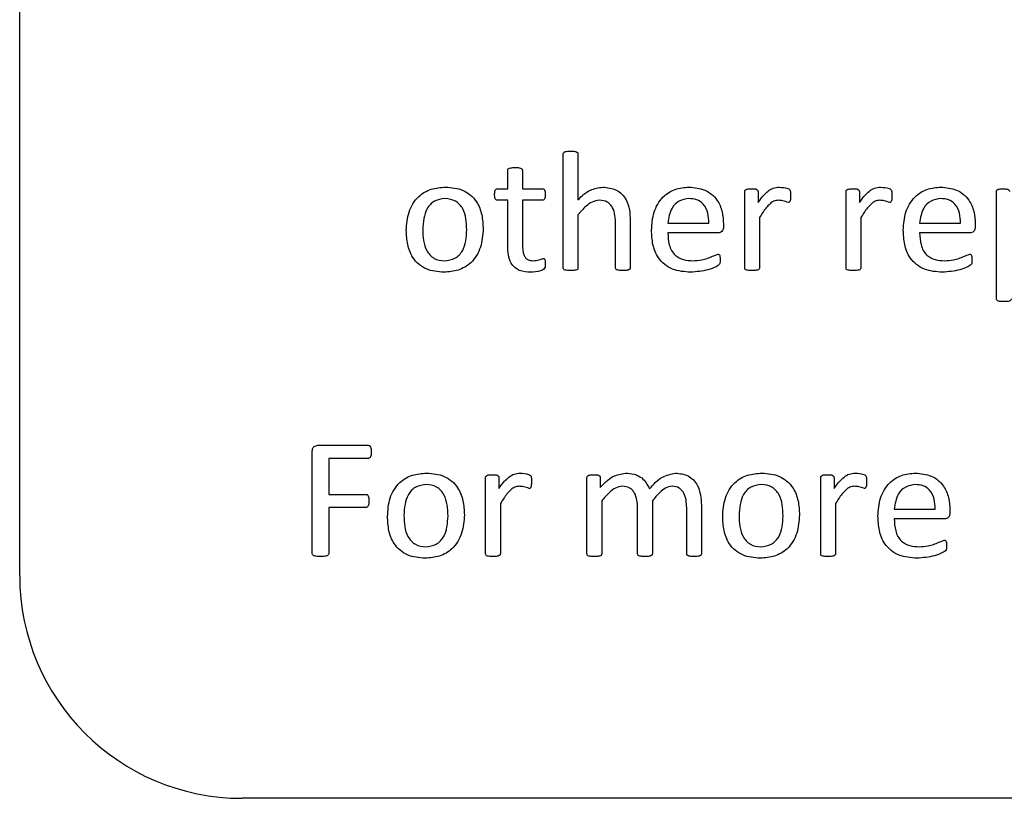
# Paper-space layout 'Sheet2' of a CAD drawing. Units: inches. Extents: x -155 to 301, y 5 to 193.
# Drawn here: x 87 to 88, y 94 to 94 of the extents above; entities that cross this region are included whole.
import ezdxf

# ---------------------------------------------------------------- set-up
doc = ezdxf.new("R2010")
doc.units = ezdxf.units.IN
doc.header["$MEASUREMENT"] = 0

psp = doc.layouts.new('Sheet2')

# ---------------------------------------------------------------- linework, layer by layer
at = {"color": 7, "linetype": 'Continuous', "lineweight": 25, "ltscale": 18}
for p, q in [((86.97738, 93.6485), (86.97738, 95.1485)), ((87.28298, 93.82153), (87.28298, 93.88559)), ((87.29125, 93.88559), (87.29125, 93.8598)), ((87.25173, 93.86599), (87.25173, 93.87639)), ((87.26, 93.87639), (87.26, 93.86599)), ((87.24594, 93.86599), (87.25173, 93.86599)), ((87.26, 93.86599), (87.27126, 93.86599)), ((87.385, 93.82151), (87.385, 93.86451)), ((87.39247, 93.86451), (87.39247, 93.85825)), ((87.44199, 93.82151), (87.44199, 93.86451)), ((87.44946, 93.86451), (87.44946, 93.85825)), ((87.52655, 93.80411), (87.52655, 93.8645)), ((87.25173, 93.85956), (87.2459, 93.85956)), ((87.25173, 93.83396), (87.25173, 93.85956)), ((87.26, 93.85956), (87.26, 93.83481)), ((87.27126, 93.85956), (87.26, 93.85956)), ((87.29125, 93.85134), (87.29125, 93.8215)), ((87.31239, 93.8215), (87.31239, 93.8465)), ((87.32067, 93.84784), (87.32067, 93.82153)), ((87.34181, 93.84669), (87.36478, 93.84669)), ((87.39328, 93.84979), (87.39328, 93.82151)), ((87.45026, 93.84979), (87.45026, 93.82151)), ((87.48335, 93.84669), (87.50633, 93.84669)), ((87.37, 93.84117), (87.34181, 93.84117)), ((87.37306, 93.84614), (87.37306, 93.84468)), ((87.51154, 93.84117), (87.48335, 93.84117)), ((87.5146, 93.84614), (87.5146, 93.84468)), ((87.14501, 93.72184), (87.17333, 93.72184)), ((87.1419, 93.66088), (87.1419, 93.71848)), ((87.17339, 93.71449), (87.15109, 93.71449)), ((87.15109, 93.71449), (87.15109, 93.69427)), ((87.23932, 93.66082), (87.23932, 93.70382)), ((87.24679, 93.70382), (87.24679, 93.69756)), ((87.29631, 93.66082), (87.29631, 93.70382)), ((87.30378, 93.70382), (87.30378, 93.69813)), ((87.42774, 93.66082), (87.42774, 93.70382)), ((87.43521, 93.70382), (87.43521, 93.69756)), ((87.15109, 93.69427), (87.17213, 93.69427)), ((87.17213, 93.68691), (87.15109, 93.68691)), ((87.15109, 93.68691), (87.15109, 93.66089)), ((87.2476, 93.6891), (87.2476, 93.66082)), ((87.30458, 93.69065), (87.30458, 93.66081)), ((87.3248, 93.66081), (87.3248, 93.68677)), ((87.33307, 93.69065), (87.33307, 93.66081)), ((87.35238, 93.66081), (87.35238, 93.68677)), ((87.36065, 93.68816), (87.36065, 93.66083)), ((87.43602, 93.6891), (87.43602, 93.66082)), ((87.4691, 93.686), (87.49208, 93.686)), ((87.49729, 93.68048), (87.4691, 93.68048)), ((87.50035, 93.68545), (87.50035, 93.68398)), ((89.35238, 93.5235), (87.10238, 93.5235))]:
    psp.add_line(p, q, dxfattribs=at)
at = {"color": 7, "linetype": 'Continuous', "lineweight": 25, "ltscale": 324}
psp.add_arc((87.10238, 93.6485), 0.125, 180, 270, dxfattribs=at)
at = {"color": 7, "linetype": 'Continuous', "lineweight": 25, "ltscale": 18}
for points, knots in [([(87.28298, 93.88559), (87.283, 93.8858), (87.28303, 93.88621), (87.28367, 93.88679), (87.28508, 93.88708), (87.28628, 93.88711), (87.28709, 93.88713)], [0, 0, 0, 0, 0.124813, 0.248909, 0.498772, 1, 1, 1, 1]), ([(87.28709, 93.88713), (87.2879, 93.88712), (87.28912, 93.8871), (87.29053, 93.88678), (87.29118, 93.88621), (87.29123, 93.8858), (87.29125, 93.88559)], [0, 0, 0, 0, 0.501422, 0.751259, 0.875854, 1, 1, 1, 1]), ([(87.25173, 93.87639), (87.25176, 93.87659), (87.25182, 93.877), (87.25244, 93.87758), (87.25384, 93.8779), (87.25504, 93.87792), (87.25584, 93.87794)], [0, 0, 0, 0, 0.124418, 0.248703, 0.498824, 1, 1, 1, 1]), ([(87.25584, 93.87794), (87.25665, 93.87793), (87.25786, 93.87792), (87.25926, 93.87756), (87.25989, 93.87699), (87.25997, 93.87659), (87.26, 93.87639)], [0, 0, 0, 0, 0.501497, 0.751637, 0.876274, 1, 1, 1, 1]), ([(87.19475, 93.8426), (87.19498, 93.84608), (87.19544, 93.85302), (87.20062, 93.86168), (87.20857, 93.86634), (87.21404, 93.86672), (87.21678, 93.86691)], [0, 0, 0, 0, 0.28067, 0.559617, 0.779466, 1, 1, 1, 1]), ([(87.21678, 93.86691), (87.22017, 93.86665), (87.22694, 93.86614), (87.23446, 93.85959), (87.23754, 93.85139), (87.23781, 93.84611), (87.23795, 93.84347)], [0, 0, 0, 0, 0.280172, 0.558191, 0.778755, 1, 1, 1, 1]), ([(87.24438, 93.86274), (87.24441, 93.86341), (87.24444, 93.8644), (87.24486, 93.86555), (87.24544, 93.86594), (87.24578, 93.86597), (87.24594, 93.86599)], [0, 0, 0, 0, 0.5005878, 0.7497841, 0.8750567, 1, 1, 1, 1]), ([(87.27126, 93.86599), (87.27143, 93.86597), (87.27177, 93.86594), (87.27222, 93.86567), (87.27249, 93.86523), (87.27286, 93.86428), (87.27287, 93.86343), (87.27287, 93.86274)], [0, 0, 0, 0, 0.124713, 0.250005, 0.374984, 0.500132, 1, 1, 1, 1]), ([(87.29125, 93.8598), (87.29347, 93.86193), (87.29741, 93.86573), (87.30278, 93.86655), (87.30514, 93.86691)], [0, 0, 0, 0, 0.560789, 1, 1, 1, 1]), ([(87.30514, 93.86691), (87.30779, 93.86666), (87.31309, 93.86618), (87.32017, 93.85893), (87.32048, 93.85205), (87.32067, 93.84784)], [0, 0, 0, 0, 0.280513, 0.559587, 1, 1, 1, 1]), ([(87.33261, 93.8428), (87.33284, 93.84618), (87.33328, 93.85294), (87.33817, 93.86141), (87.34573, 93.86624), (87.35105, 93.86669), (87.35371, 93.86691)], [0, 0, 0, 0, 0.280684, 0.559847, 0.779667, 1, 1, 1, 1]), ([(87.35371, 93.86691), (87.35674, 93.86666), (87.36278, 93.86615), (87.36961, 93.86048), (87.37263, 93.85322), (87.37291, 93.84851), (87.37306, 93.84614)], [0, 0, 0, 0, 0.279963, 0.558581, 0.778939, 1, 1, 1, 1]), ([(87.385, 93.86451), (87.38502, 93.8647), (87.38504, 93.86509), (87.38561, 93.86565), (87.38689, 93.86601), (87.38802, 93.866), (87.38877, 93.86599)], [0, 0, 0, 0, 0.125249, 0.249437, 0.498674, 1, 1, 1, 1]), ([(87.38877, 93.86599), (87.38951, 93.866), (87.39061, 93.86603), (87.39187, 93.86563), (87.39241, 93.86507), (87.39245, 93.8647), (87.39247, 93.86451)], [0, 0, 0, 0, 0.501623, 0.750488, 0.875347, 1, 1, 1, 1]), ([(87.39247, 93.85825), (87.39349, 93.85967), (87.39516, 93.86202), (87.39804, 93.86479), (87.40099, 93.86663), (87.40326, 93.86681), (87.40439, 93.86691)], [0, 0, 0, 0, 0.3404598, 0.560744, 0.7803438, 1, 1, 1, 1]), ([(87.40439, 93.86691), (87.40599, 93.86678), (87.408, 93.86662), (87.41013, 93.86575), (87.41058, 93.86504), (87.41076, 93.86383), (87.41075, 93.86282), (87.41074, 93.86201)], [0, 0, 0, 0, 0.499733, 0.624224, 0.686511, 0.74919, 1, 1, 1, 1]), ([(87.44199, 93.86451), (87.442, 93.8647), (87.44203, 93.86509), (87.44259, 93.86565), (87.44388, 93.86601), (87.445, 93.866), (87.44575, 93.86599)], [0, 0, 0, 0, 0.125249, 0.249437, 0.498674, 1, 1, 1, 1]), ([(87.44575, 93.86599), (87.44649, 93.866), (87.4476, 93.86603), (87.44886, 93.86563), (87.4494, 93.86507), (87.44944, 93.8647), (87.44946, 93.86451)], [0, 0, 0, 0, 0.501623, 0.7504876, 0.8753471, 1, 1, 1, 1]), ([(87.44946, 93.85825), (87.45047, 93.85967), (87.45215, 93.86202), (87.45502, 93.86479), (87.45797, 93.86663), (87.46024, 93.86681), (87.46138, 93.86691)], [0, 0, 0, 0, 0.34046, 0.560744, 0.780344, 1, 1, 1, 1]), ([(87.46138, 93.86691), (87.46298, 93.86678), (87.46498, 93.86662), (87.46712, 93.86575), (87.46757, 93.86504), (87.46775, 93.86383), (87.46773, 93.86282), (87.46772, 93.86201)], [0, 0, 0, 0, 0.499733, 0.624224, 0.686511, 0.74919, 1, 1, 1, 1]), ([(87.47416, 93.8428), (87.47438, 93.84618), (87.47483, 93.85294), (87.47971, 93.86141), (87.48727, 93.86624), (87.49259, 93.86669), (87.49526, 93.86691)], [0, 0, 0, 0, 0.2806839, 0.5598467, 0.7796665, 1, 1, 1, 1]), ([(87.49526, 93.86691), (87.49828, 93.86666), (87.50433, 93.86615), (87.51115, 93.86048), (87.51417, 93.85322), (87.51446, 93.84851), (87.5146, 93.84614)], [0, 0, 0, 0, 0.279963, 0.558581, 0.778939, 1, 1, 1, 1]), ([(87.52655, 93.8645), (87.52656, 93.86468), (87.52657, 93.86505), (87.52706, 93.86565), (87.52835, 93.86597), (87.52943, 93.86598), (87.53015, 93.86599)], [0, 0, 0, 0, 0.125428, 0.249111, 0.498808, 1, 1, 1, 1]), ([(87.53015, 93.86599), (87.53088, 93.86598), (87.53197, 93.86598), (87.53324, 93.86566), (87.53378, 93.8651), (87.5338, 93.86473), (87.53381, 93.86454)], [0, 0, 0, 0, 0.501081, 0.750803, 0.874987, 1, 1, 1, 1]), ([(87.21646, 93.86048), (87.21442, 93.86025), (87.21136, 93.8599), (87.20815, 93.85733), (87.20458, 93.85241), (87.20422, 93.84724), (87.20394, 93.84311)], [0, 0, 0, 0, 0.249413, 0.375126, 0.500966, 1, 1, 1, 1]), ([(87.22875, 93.84291), (87.22854, 93.84707), (87.22827, 93.85227), (87.22482, 93.85733), (87.2216, 93.85992), (87.21851, 93.86025), (87.21646, 93.86048)], [0, 0, 0, 0, 0.49946, 0.625182, 0.750811, 1, 1, 1, 1]), ([(87.2459, 93.85956), (87.24574, 93.85958), (87.24542, 93.85964), (87.24488, 93.86004), (87.24441, 93.86112), (87.24439, 93.8621), (87.24438, 93.86274)], [0, 0, 0, 0, 0.1266153, 0.2494492, 0.5006196, 1, 1, 1, 1]), ([(87.27287, 93.86274), (87.27286, 93.86208), (87.27283, 93.86109), (87.27232, 93.86001), (87.27176, 93.85963), (87.27143, 93.85958), (87.27126, 93.85956)], [0, 0, 0, 0, 0.499352, 0.75064, 0.873013, 1, 1, 1, 1]), ([(87.30332, 93.85956), (87.30192, 93.85933), (87.29911, 93.85888), (87.29505, 93.85573), (87.29269, 93.85301), (87.29125, 93.85134)], [0, 0, 0, 0, 0.278712, 0.559047, 1, 1, 1, 1]), ([(87.31239, 93.8465), (87.31225, 93.84959), (87.31208, 93.85345), (87.30952, 93.85721), (87.30712, 93.85912), (87.30484, 93.85938), (87.30332, 93.85956)], [0, 0, 0, 0, 0.499185, 0.625046, 0.750555, 1, 1, 1, 1]), ([(87.35362, 93.86048), (87.35173, 93.86022), (87.34794, 93.8597), (87.34293, 93.85454), (87.34223, 93.84967), (87.34181, 93.84669)], [0, 0, 0, 0, 0.279704, 0.559775, 1, 1, 1, 1]), ([(87.36478, 93.84669), (87.36473, 93.84858), (87.36461, 93.85235), (87.36227, 93.85729), (87.3581, 93.86016), (87.35512, 93.86037), (87.35362, 93.86048)], [0, 0, 0, 0, 0.280994, 0.560411, 0.779664, 1, 1, 1, 1]), ([(87.40387, 93.85956), (87.40302, 93.85944), (87.40132, 93.85921), (87.39901, 93.85751), (87.39695, 93.85527), (87.39505, 93.85257), (87.39387, 93.85072), (87.39328, 93.84979)], [0, 0, 0, 0, 0.1693301, 0.3391914, 0.5593508, 0.7796503, 1, 1, 1, 1]), ([(87.40953, 93.85831), (87.4085, 93.85865), (87.40666, 93.85927), (87.40472, 93.85947), (87.40387, 93.85956)], [0, 0, 0, 0, 0.5601049, 1, 1, 1, 1]), ([(87.41074, 93.86201), (87.41073, 93.8613), (87.41073, 93.86024), (87.41051, 93.85901), (87.41008, 93.85838), (87.40971, 93.85833), (87.40953, 93.85831)], [0, 0, 0, 0, 0.5014049, 0.7511669, 0.8758293, 1, 1, 1, 1]), ([(87.46086, 93.85956), (87.46001, 93.85944), (87.45831, 93.85921), (87.456, 93.85751), (87.45394, 93.85527), (87.45203, 93.85257), (87.45085, 93.85072), (87.45026, 93.84979)], [0, 0, 0, 0, 0.16933, 0.339191, 0.559351, 0.77965, 1, 1, 1, 1]), ([(87.46652, 93.85831), (87.46549, 93.85865), (87.46364, 93.85927), (87.46171, 93.85947), (87.46086, 93.85956)], [0, 0, 0, 0, 0.5601049, 1, 1, 1, 1]), ([(87.46772, 93.86201), (87.46772, 93.8613), (87.46771, 93.86024), (87.4675, 93.85901), (87.46706, 93.85838), (87.4667, 93.85833), (87.46652, 93.85831)], [0, 0, 0, 0, 0.5014049, 0.7511669, 0.8758293, 1, 1, 1, 1]), ([(87.49517, 93.86048), (87.49328, 93.86022), (87.48948, 93.8597), (87.48447, 93.85454), (87.48377, 93.84967), (87.48335, 93.84669)], [0, 0, 0, 0, 0.279704, 0.559775, 1, 1, 1, 1]), ([(87.50633, 93.84669), (87.50627, 93.84858), (87.50615, 93.85235), (87.50382, 93.85729), (87.49964, 93.86016), (87.49666, 93.86037), (87.49517, 93.86048)], [0, 0, 0, 0, 0.280994, 0.560411, 0.779664, 1, 1, 1, 1]), ([(87.21587, 93.81912), (87.21247, 93.81937), (87.20571, 93.81989), (87.19816, 93.82644), (87.19514, 93.83467), (87.19488, 93.83995), (87.19475, 93.8426)], [0, 0, 0, 0, 0.280166, 0.558188, 0.778721, 1, 1, 1, 1]), ([(87.20394, 93.84311), (87.20413, 93.83894), (87.20438, 93.83371), (87.20792, 93.82871), (87.21111, 93.82607), (87.21421, 93.82576), (87.21627, 93.82555)], [0, 0, 0, 0, 0.499418, 0.625056, 0.750687, 1, 1, 1, 1]), ([(87.23795, 93.84347), (87.2377, 93.83999), (87.23722, 93.83304), (87.23202, 93.82439), (87.22408, 93.8197), (87.21861, 93.81931), (87.21587, 93.81912)], [0, 0, 0, 0, 0.280651, 0.559584, 0.779473, 1, 1, 1, 1]), ([(87.21627, 93.82555), (87.21831, 93.82578), (87.22137, 93.82613), (87.22459, 93.82869), (87.22818, 93.83359), (87.2285, 93.83877), (87.22875, 93.84291)], [0, 0, 0, 0, 0.249454, 0.375192, 0.50098, 1, 1, 1, 1]), ([(87.3546, 93.81912), (87.35112, 93.81935), (87.34419, 93.81981), (87.33618, 93.82622), (87.33298, 93.83467), (87.33274, 93.84008), (87.33261, 93.8428)], [0, 0, 0, 0, 0.280398, 0.55841, 0.778783, 1, 1, 1, 1]), ([(87.34181, 93.84117), (87.34189, 93.83892), (87.34206, 93.83443), (87.34516, 93.82859), (87.35049, 93.82582), (87.35402, 93.82564), (87.35579, 93.82555)], [0, 0, 0, 0, 0.281192, 0.559461, 0.779125, 1, 1, 1, 1]), ([(87.37306, 93.84468), (87.37304, 93.84418), (87.373, 93.8432), (87.37227, 93.84197), (87.37116, 93.84129), (87.37038, 93.84121), (87.37, 93.84117)], [0, 0, 0, 0, 0.28076, 0.559204, 0.77966, 1, 1, 1, 1]), ([(87.49615, 93.81912), (87.49266, 93.81935), (87.48573, 93.81981), (87.47773, 93.82622), (87.47452, 93.83467), (87.47428, 93.84008), (87.47416, 93.8428)], [0, 0, 0, 0, 0.280398, 0.55841, 0.778783, 1, 1, 1, 1]), ([(87.48335, 93.84117), (87.48344, 93.83892), (87.48361, 93.83443), (87.4867, 93.82859), (87.49203, 93.82582), (87.49557, 93.82564), (87.49734, 93.82555)], [0, 0, 0, 0, 0.281192, 0.559461, 0.779125, 1, 1, 1, 1]), ([(87.5146, 93.84468), (87.51458, 93.84418), (87.51455, 93.8432), (87.51381, 93.84197), (87.5127, 93.84129), (87.51193, 93.84121), (87.51154, 93.84117)], [0, 0, 0, 0, 0.28076, 0.559204, 0.77966, 1, 1, 1, 1]), ([(87.26469, 93.81912), (87.26253, 93.81922), (87.25825, 93.81942), (87.25204, 93.82486), (87.25185, 93.8305), (87.25173, 93.83396)], [0, 0, 0, 0, 0.281647, 0.559545, 1, 1, 1, 1]), ([(87.26, 93.83481), (87.26007, 93.83265), (87.26016, 93.82994), (87.26174, 93.82714), (87.26345, 93.82578), (87.26507, 93.82564), (87.26615, 93.82555)], [0, 0, 0, 0, 0.499734, 0.625352, 0.750643, 1, 1, 1, 1]), ([(87.26615, 93.82555), (87.26722, 93.82569), (87.26914, 93.82595), (87.27095, 93.82661), (87.27175, 93.8269)], [0, 0, 0, 0, 0.559759, 1, 1, 1, 1]), ([(87.27175, 93.8269), (87.27189, 93.82688), (87.27211, 93.82686), (87.27233, 93.82668), (87.27258, 93.82634), (87.27281, 93.82544), (87.27285, 93.8246), (87.27287, 93.82404)], [0, 0, 0, 0, 0.124033, 0.187114, 0.249301, 0.499555, 1, 1, 1, 1]), ([(87.37122, 93.82615), (87.37123, 93.82529), (87.37126, 93.824), (87.37008, 93.82275), (87.36786, 93.82167), (87.36284, 93.81976), (87.3579, 93.81937), (87.3546, 93.81912)], [0, 0, 0, 0, 0.124603, 0.18662, 0.249316, 0.499777, 1, 1, 1, 1]), ([(87.35579, 93.82555), (87.35747, 93.82563), (87.36022, 93.82576), (87.36393, 93.82679), (87.36691, 93.82806), (87.36892, 93.82884), (87.36992, 93.82923)], [0, 0, 0, 0, 0.339986, 0.560278, 0.780581, 1, 1, 1, 1]), ([(87.36992, 93.82923), (87.37008, 93.82921), (87.37039, 93.82918), (87.37091, 93.82878), (87.3712, 93.82769), (87.37121, 93.82677), (87.37122, 93.82615)], [0, 0, 0, 0, 0.124689, 0.249902, 0.498783, 1, 1, 1, 1]), ([(87.51276, 93.82615), (87.51278, 93.82529), (87.5128, 93.824), (87.51162, 93.82275), (87.50941, 93.82167), (87.50438, 93.81976), (87.49944, 93.81937), (87.49615, 93.81912)], [0, 0, 0, 0, 0.124603, 0.18662, 0.249316, 0.499777, 1, 1, 1, 1]), ([(87.49734, 93.82555), (87.49901, 93.82563), (87.50176, 93.82576), (87.50548, 93.82679), (87.50845, 93.82806), (87.51046, 93.82884), (87.51147, 93.82923)], [0, 0, 0, 0, 0.339986, 0.560278, 0.780581, 1, 1, 1, 1]), ([(87.51147, 93.82923), (87.51162, 93.82921), (87.51194, 93.82918), (87.51245, 93.82878), (87.51274, 93.82769), (87.51275, 93.82677), (87.51276, 93.82615)], [0, 0, 0, 0, 0.124689, 0.249902, 0.498783, 1, 1, 1, 1]), ([(87.27287, 93.82404), (87.2729, 93.82306), (87.27294, 93.82159), (87.27149, 93.82028), (87.26886, 93.8194), (87.26654, 93.81924), (87.26469, 93.81912)], [0, 0, 0, 0, 0.249649, 0.373226, 0.498727, 1, 1, 1, 1]), ([(87.28709, 93.82003), (87.28629, 93.82005), (87.28509, 93.82008), (87.2837, 93.82036), (87.28304, 93.82091), (87.283, 93.82132), (87.28298, 93.82153)], [0, 0, 0, 0, 0.5009898, 0.750967, 0.8752594, 1, 1, 1, 1]), ([(87.29125, 93.8215), (87.29125, 93.8214), (87.29124, 93.82119), (87.29106, 93.82082), (87.2905, 93.82037), (87.28909, 93.82006), (87.28789, 93.82004), (87.28709, 93.82003)], [0, 0, 0, 0, 0.062797, 0.125184, 0.249824, 0.49955, 1, 1, 1, 1]), ([(87.31656, 93.82003), (87.31575, 93.82004), (87.31455, 93.82006), (87.31317, 93.82037), (87.31249, 93.82089), (87.31243, 93.82129), (87.31239, 93.8215)], [0, 0, 0, 0, 0.500967, 0.750793, 0.875531, 1, 1, 1, 1]), ([(87.32067, 93.82153), (87.32064, 93.82132), (87.32059, 93.82092), (87.31993, 93.82038), (87.31856, 93.82006), (87.31736, 93.82004), (87.31656, 93.82003)], [0, 0, 0, 0, 0.124065, 0.248838, 0.498819, 1, 1, 1, 1]), ([(87.38911, 93.82003), (87.38831, 93.82005), (87.38711, 93.82007), (87.38573, 93.82036), (87.38506, 93.8209), (87.38502, 93.82131), (87.385, 93.82151)], [0, 0, 0, 0, 0.500964, 0.750963, 0.875307, 1, 1, 1, 1]), ([(87.39328, 93.82151), (87.39327, 93.82141), (87.39327, 93.82121), (87.39309, 93.82083), (87.39253, 93.82037), (87.39112, 93.82006), (87.38992, 93.82004), (87.38911, 93.82003)], [0, 0, 0, 0, 0.062857, 0.125178, 0.249824, 0.499528, 1, 1, 1, 1]), ([(87.4461, 93.82003), (87.4453, 93.82005), (87.4441, 93.82007), (87.44271, 93.82036), (87.44205, 93.8209), (87.44201, 93.82131), (87.44199, 93.82151)], [0, 0, 0, 0, 0.5009635, 0.7509626, 0.8753073, 1, 1, 1, 1]), ([(87.45026, 93.82151), (87.45026, 93.82141), (87.45025, 93.82121), (87.45008, 93.82083), (87.44951, 93.82037), (87.44811, 93.82006), (87.4469, 93.82004), (87.4461, 93.82003)], [0, 0, 0, 0, 0.062857, 0.125178, 0.249824, 0.499528, 1, 1, 1, 1]), ([(87.53066, 93.80257), (87.52985, 93.80259), (87.52865, 93.80261), (87.52724, 93.8029), (87.5266, 93.80349), (87.52657, 93.8039), (87.52655, 93.80411)], [0, 0, 0, 0, 0.50101, 0.75071, 0.875117, 1, 1, 1, 1]), ([(87.53482, 93.80411), (87.5348, 93.8039), (87.53475, 93.80349), (87.53409, 93.80292), (87.53269, 93.80259), (87.53147, 93.80258), (87.53066, 93.80257)], [0, 0, 0, 0, 0.124215, 0.249071, 0.498794, 1, 1, 1, 1]), ([(87.1419, 93.71848), (87.14191, 93.71897), (87.14195, 93.71994), (87.14275, 93.72112), (87.14387, 93.72172), (87.14463, 93.7218), (87.14501, 93.72184)], [0, 0, 0, 0, 0.280388, 0.558174, 0.779181, 1, 1, 1, 1]), ([(87.17333, 93.72184), (87.17352, 93.72182), (87.1739, 93.72176), (87.17449, 93.72125), (87.17497, 93.71999), (87.17498, 93.71886), (87.17499, 93.71811)], [0, 0, 0, 0, 0.124016, 0.249321, 0.499116, 1, 1, 1, 1]), ([(87.17499, 93.71811), (87.17498, 93.71738), (87.17497, 93.71629), (87.17449, 93.71508), (87.17394, 93.71458), (87.17357, 93.71452), (87.17339, 93.71449)], [0, 0, 0, 0, 0.500832, 0.750207, 0.875249, 1, 1, 1, 1]), ([(87.18418, 93.6819), (87.18441, 93.68538), (87.18487, 93.69232), (87.19005, 93.70099), (87.198, 93.70565), (87.20347, 93.70603), (87.20621, 93.70622)], [0, 0, 0, 0, 0.2806698, 0.5596171, 0.7794656, 1, 1, 1, 1]), ([(87.20621, 93.70622), (87.2096, 93.70596), (87.21637, 93.70544), (87.22389, 93.69889), (87.22697, 93.69069), (87.22724, 93.68542), (87.22738, 93.68278)], [0, 0, 0, 0, 0.2801724, 0.5581915, 0.7787552, 1, 1, 1, 1]), ([(87.23932, 93.70382), (87.23934, 93.70401), (87.23936, 93.70439), (87.23993, 93.70495), (87.24121, 93.70532), (87.24234, 93.70531), (87.24309, 93.7053)], [0, 0, 0, 0, 0.125249, 0.249437, 0.498674, 1, 1, 1, 1]), ([(87.24309, 93.7053), (87.24383, 93.70531), (87.24493, 93.70533), (87.24619, 93.70494), (87.24673, 93.70438), (87.24677, 93.704), (87.24679, 93.70382)], [0, 0, 0, 0, 0.501623, 0.750488, 0.875347, 1, 1, 1, 1]), ([(87.24679, 93.69756), (87.24781, 93.69898), (87.24948, 93.70132), (87.25236, 93.7041), (87.25531, 93.70593), (87.25758, 93.70612), (87.25871, 93.70622)], [0, 0, 0, 0, 0.34046, 0.560744, 0.780344, 1, 1, 1, 1]), ([(87.25871, 93.70622), (87.26031, 93.70609), (87.26231, 93.70593), (87.26445, 93.70506), (87.2649, 93.70435), (87.26508, 93.70314), (87.26507, 93.70213), (87.26506, 93.70132)], [0, 0, 0, 0, 0.499733, 0.624224, 0.686511, 0.74919, 1, 1, 1, 1]), ([(87.29631, 93.70382), (87.29632, 93.70401), (87.29635, 93.70439), (87.29691, 93.70495), (87.2982, 93.70532), (87.29932, 93.70531), (87.30007, 93.7053)], [0, 0, 0, 0, 0.125249, 0.249437, 0.498674, 1, 1, 1, 1]), ([(87.30007, 93.7053), (87.30081, 93.70531), (87.30192, 93.70533), (87.30318, 93.70494), (87.30372, 93.70438), (87.30376, 93.704), (87.30378, 93.70382)], [0, 0, 0, 0, 0.501623, 0.750488, 0.875347, 1, 1, 1, 1]), ([(87.30378, 93.69813), (87.30598, 93.7005), (87.3099, 93.70472), (87.31552, 93.70576), (87.31798, 93.70622)], [0, 0, 0, 0, 0.5616207, 1, 1, 1, 1]), ([(87.31798, 93.70622), (87.31958, 93.70611), (87.32279, 93.70591), (87.3282, 93.70341), (87.33023, 93.69971), (87.33147, 93.69746)], [0, 0, 0, 0, 0.281214, 0.561974, 1, 1, 1, 1]), ([(87.33147, 93.69746), (87.3337, 93.69997), (87.33767, 93.70445), (87.34348, 93.70568), (87.34603, 93.70622)], [0, 0, 0, 0, 0.5623217, 1, 1, 1, 1]), ([(87.34603, 93.70622), (87.34852, 93.70597), (87.3535, 93.70547), (87.36001, 93.69854), (87.3604, 93.6921), (87.36065, 93.68816)], [0, 0, 0, 0, 0.280128, 0.559388, 1, 1, 1, 1]), ([(87.3726, 93.6819), (87.37283, 93.68538), (87.37329, 93.69232), (87.37847, 93.70099), (87.38642, 93.70565), (87.39189, 93.70603), (87.39463, 93.70622)], [0, 0, 0, 0, 0.2806698, 0.5596171, 0.7794656, 1, 1, 1, 1]), ([(87.39463, 93.70622), (87.39802, 93.70596), (87.40479, 93.70544), (87.41231, 93.69889), (87.41539, 93.69069), (87.41566, 93.68542), (87.41579, 93.68278)], [0, 0, 0, 0, 0.280172, 0.558191, 0.778755, 1, 1, 1, 1]), ([(87.42774, 93.70382), (87.42776, 93.70401), (87.42778, 93.70439), (87.42834, 93.70495), (87.42963, 93.70532), (87.43076, 93.70531), (87.43151, 93.7053)], [0, 0, 0, 0, 0.125249, 0.249437, 0.498674, 1, 1, 1, 1]), ([(87.43151, 93.7053), (87.43225, 93.70531), (87.43335, 93.70533), (87.43461, 93.70494), (87.43515, 93.70438), (87.43519, 93.704), (87.43521, 93.70382)], [0, 0, 0, 0, 0.501623, 0.750488, 0.875347, 1, 1, 1, 1]), ([(87.43521, 93.69756), (87.43623, 93.69898), (87.4379, 93.70132), (87.44078, 93.7041), (87.44373, 93.70593), (87.446, 93.70612), (87.44713, 93.70622)], [0, 0, 0, 0, 0.34046, 0.560744, 0.780344, 1, 1, 1, 1]), ([(87.44713, 93.70622), (87.44873, 93.70609), (87.45073, 93.70593), (87.45287, 93.70506), (87.45332, 93.70435), (87.4535, 93.70314), (87.45349, 93.70213), (87.45348, 93.70132)], [0, 0, 0, 0, 0.499733, 0.624224, 0.686511, 0.74919, 1, 1, 1, 1]), ([(87.45991, 93.6821), (87.46014, 93.68549), (87.46058, 93.69224), (87.46546, 93.70072), (87.47302, 93.70555), (87.47835, 93.70599), (87.48101, 93.70622)], [0, 0, 0, 0, 0.280684, 0.559847, 0.779667, 1, 1, 1, 1]), ([(87.48101, 93.70622), (87.48404, 93.70596), (87.49008, 93.70545), (87.49691, 93.69978), (87.49993, 93.69253), (87.50021, 93.68781), (87.50035, 93.68545)], [0, 0, 0, 0, 0.2799631, 0.5585807, 0.778939, 1, 1, 1, 1]), ([(87.20589, 93.69978), (87.20385, 93.69955), (87.20079, 93.69921), (87.19758, 93.69664), (87.19401, 93.69172), (87.19365, 93.68655), (87.19337, 93.68242)], [0, 0, 0, 0, 0.2494126, 0.3751257, 0.5009656, 1, 1, 1, 1]), ([(87.21818, 93.68222), (87.21797, 93.68637), (87.2177, 93.69157), (87.21426, 93.69664), (87.21103, 93.69923), (87.20794, 93.69956), (87.20589, 93.69978)], [0, 0, 0, 0, 0.49946, 0.625182, 0.750811, 1, 1, 1, 1]), ([(87.25819, 93.69886), (87.25734, 93.69875), (87.25564, 93.69852), (87.25333, 93.69681), (87.25127, 93.69458), (87.24936, 93.69188), (87.24819, 93.69002), (87.2476, 93.6891)], [0, 0, 0, 0, 0.16933, 0.339191, 0.559351, 0.77965, 1, 1, 1, 1]), ([(87.26385, 93.69761), (87.26282, 93.69796), (87.26098, 93.69858), (87.25904, 93.69878), (87.25819, 93.69886)], [0, 0, 0, 0, 0.560105, 1, 1, 1, 1]), ([(87.26506, 93.70132), (87.26505, 93.70061), (87.26505, 93.69954), (87.26483, 93.69831), (87.2644, 93.69769), (87.26403, 93.69764), (87.26385, 93.69761)], [0, 0, 0, 0, 0.501405, 0.751167, 0.875829, 1, 1, 1, 1]), ([(87.31619, 93.69886), (87.31483, 93.69862), (87.3121, 93.69814), (87.30828, 93.6949), (87.30598, 93.69226), (87.30458, 93.69065)], [0, 0, 0, 0, 0.278411, 0.558819, 1, 1, 1, 1]), ([(87.3248, 93.68677), (87.32459, 93.68962), (87.32433, 93.69319), (87.32193, 93.69666), (87.31972, 93.69845), (87.3176, 93.6987), (87.31619, 93.69886)], [0, 0, 0, 0, 0.49925, 0.625098, 0.7507, 1, 1, 1, 1]), ([(87.34418, 93.69886), (87.34286, 93.69861), (87.34021, 93.69811), (87.3366, 93.69483), (87.33441, 93.69224), (87.33307, 93.69065)], [0, 0, 0, 0, 0.278212, 0.558691, 1, 1, 1, 1]), ([(87.35238, 93.68677), (87.35222, 93.68958), (87.35202, 93.6931), (87.34979, 93.69659), (87.34766, 93.69843), (87.34557, 93.69869), (87.34418, 93.69886)], [0, 0, 0, 0, 0.4996985, 0.625479, 0.7510577, 1, 1, 1, 1]), ([(87.39431, 93.69978), (87.39227, 93.69955), (87.38921, 93.69921), (87.386, 93.69664), (87.38243, 93.69172), (87.38207, 93.68655), (87.38179, 93.68242)], [0, 0, 0, 0, 0.249413, 0.375126, 0.500966, 1, 1, 1, 1]), ([(87.4066, 93.68222), (87.40639, 93.68637), (87.40612, 93.69157), (87.40267, 93.69664), (87.39945, 93.69923), (87.39636, 93.69956), (87.39431, 93.69978)], [0, 0, 0, 0, 0.49946, 0.625182, 0.750811, 1, 1, 1, 1]), ([(87.44661, 93.69886), (87.44576, 93.69875), (87.44406, 93.69852), (87.44175, 93.69681), (87.43969, 93.69458), (87.43778, 93.69188), (87.4366, 93.69002), (87.43602, 93.6891)], [0, 0, 0, 0, 0.16933, 0.339191, 0.559351, 0.77965, 1, 1, 1, 1]), ([(87.45227, 93.69761), (87.45124, 93.69796), (87.4494, 93.69858), (87.44746, 93.69878), (87.44661, 93.69886)], [0, 0, 0, 0, 0.560105, 1, 1, 1, 1]), ([(87.45348, 93.70132), (87.45347, 93.70061), (87.45347, 93.69954), (87.45325, 93.69831), (87.45282, 93.69769), (87.45245, 93.69764), (87.45227, 93.69761)], [0, 0, 0, 0, 0.5014049, 0.7511669, 0.8758293, 1, 1, 1, 1]), ([(87.48092, 93.69978), (87.47903, 93.69952), (87.47524, 93.69901), (87.47022, 93.69384), (87.46953, 93.68897), (87.4691, 93.686)], [0, 0, 0, 0, 0.279704, 0.559775, 1, 1, 1, 1]), ([(87.49208, 93.686), (87.49202, 93.68789), (87.49191, 93.69166), (87.48957, 93.6966), (87.4854, 93.69947), (87.48242, 93.69968), (87.48092, 93.69978)], [0, 0, 0, 0, 0.280994, 0.560411, 0.779664, 1, 1, 1, 1]), ([(87.17213, 93.69427), (87.17231, 93.69424), (87.17268, 93.69419), (87.17326, 93.6937), (87.17373, 93.69246), (87.17372, 93.69136), (87.17372, 93.69062)], [0, 0, 0, 0, 0.1242411, 0.2494129, 0.4987775, 1, 1, 1, 1]), ([(87.17372, 93.69062), (87.17372, 93.68988), (87.17372, 93.68876), (87.1732, 93.68757), (87.17268, 93.68702), (87.17231, 93.68695), (87.17213, 93.68691)], [0, 0, 0, 0, 0.5009958, 0.7503743, 0.8758097, 1, 1, 1, 1]), ([(87.2053, 93.65842), (87.2019, 93.65868), (87.19514, 93.6592), (87.18759, 93.66575), (87.18457, 93.67398), (87.18431, 93.67926), (87.18418, 93.6819)], [0, 0, 0, 0, 0.280166, 0.558188, 0.778721, 1, 1, 1, 1]), ([(87.19337, 93.68242), (87.19356, 93.67824), (87.19381, 93.67302), (87.19735, 93.66801), (87.20054, 93.66538), (87.20364, 93.66506), (87.2057, 93.66486)], [0, 0, 0, 0, 0.499418, 0.625056, 0.750687, 1, 1, 1, 1]), ([(87.22738, 93.68278), (87.22713, 93.6793), (87.22665, 93.67235), (87.22145, 93.6637), (87.21351, 93.65901), (87.20804, 93.65862), (87.2053, 93.65842)], [0, 0, 0, 0, 0.280651, 0.559584, 0.779473, 1, 1, 1, 1]), ([(87.2057, 93.66486), (87.20774, 93.66509), (87.2108, 93.66544), (87.21402, 93.66799), (87.21761, 93.6729), (87.21793, 93.67808), (87.21818, 93.68222)], [0, 0, 0, 0, 0.249454, 0.375192, 0.50098, 1, 1, 1, 1]), ([(87.39372, 93.65842), (87.39032, 93.65868), (87.38355, 93.6592), (87.37601, 93.66575), (87.37299, 93.67398), (87.37273, 93.67926), (87.3726, 93.6819)], [0, 0, 0, 0, 0.280166, 0.558188, 0.778721, 1, 1, 1, 1]), ([(87.38179, 93.68242), (87.38198, 93.67824), (87.38223, 93.67302), (87.38577, 93.66801), (87.38896, 93.66538), (87.39206, 93.66506), (87.39412, 93.66486)], [0, 0, 0, 0, 0.499418, 0.625056, 0.750687, 1, 1, 1, 1]), ([(87.41579, 93.68278), (87.41555, 93.6793), (87.41507, 93.67235), (87.40987, 93.6637), (87.40193, 93.65901), (87.39646, 93.65862), (87.39372, 93.65842)], [0, 0, 0, 0, 0.280651, 0.559584, 0.779473, 1, 1, 1, 1]), ([(87.39412, 93.66486), (87.39616, 93.66509), (87.39922, 93.66544), (87.40244, 93.66799), (87.40603, 93.6729), (87.40635, 93.67808), (87.4066, 93.68222)], [0, 0, 0, 0, 0.249454, 0.375192, 0.50098, 1, 1, 1, 1]), ([(87.4819, 93.65842), (87.47842, 93.65866), (87.47148, 93.65912), (87.46348, 93.66552), (87.46028, 93.67398), (87.46003, 93.67939), (87.45991, 93.6821)], [0, 0, 0, 0, 0.2803984, 0.5584096, 0.778783, 1, 1, 1, 1]), ([(87.4691, 93.68048), (87.46919, 93.67823), (87.46936, 93.67374), (87.47246, 93.6679), (87.47778, 93.66512), (87.48132, 93.66494), (87.48309, 93.66486)], [0, 0, 0, 0, 0.281192, 0.559461, 0.779125, 1, 1, 1, 1]), ([(87.50035, 93.68398), (87.50034, 93.68349), (87.5003, 93.6825), (87.49956, 93.68127), (87.49845, 93.6806), (87.49768, 93.68052), (87.49729, 93.68048)], [0, 0, 0, 0, 0.28076, 0.559204, 0.77966, 1, 1, 1, 1]), ([(87.49852, 93.66546), (87.49853, 93.6646), (87.49856, 93.66331), (87.49738, 93.66206), (87.49516, 93.66098), (87.49014, 93.65907), (87.48519, 93.65868), (87.4819, 93.65842)], [0, 0, 0, 0, 0.124603, 0.18662, 0.249316, 0.499777, 1, 1, 1, 1]), ([(87.48309, 93.66486), (87.48476, 93.66493), (87.48752, 93.66506), (87.49123, 93.6661), (87.4942, 93.66737), (87.49622, 93.66815), (87.49722, 93.66853)], [0, 0, 0, 0, 0.339986, 0.560278, 0.780581, 1, 1, 1, 1]), ([(87.49722, 93.66853), (87.49738, 93.66852), (87.49769, 93.66848), (87.49821, 93.66809), (87.4985, 93.66699), (87.49851, 93.66607), (87.49852, 93.66546)], [0, 0, 0, 0, 0.124689, 0.249902, 0.498783, 1, 1, 1, 1]), ([(87.14649, 93.65934), (87.14562, 93.65938), (87.14431, 93.65944), (87.14279, 93.65968), (87.14202, 93.66021), (87.14194, 93.66066), (87.1419, 93.66088)], [0, 0, 0, 0, 0.500811, 0.750969, 0.875726, 1, 1, 1, 1]), ([(87.15109, 93.66089), (87.15105, 93.66067), (87.15097, 93.66022), (87.15021, 93.65968), (87.14868, 93.65944), (87.14737, 93.65938), (87.14649, 93.65934)], [0, 0, 0, 0, 0.124447, 0.248863, 0.499233, 1, 1, 1, 1]), ([(87.24343, 93.65934), (87.24263, 93.65936), (87.24143, 93.65938), (87.24005, 93.65967), (87.23938, 93.6602), (87.23934, 93.66061), (87.23932, 93.66082)], [0, 0, 0, 0, 0.500964, 0.750963, 0.875307, 1, 1, 1, 1]), ([(87.2476, 93.66082), (87.24759, 93.66072), (87.24759, 93.66051), (87.24741, 93.66014), (87.24685, 93.65968), (87.24544, 93.65936), (87.24424, 93.65935), (87.24343, 93.65934)], [0, 0, 0, 0, 0.062857, 0.125178, 0.249824, 0.499528, 1, 1, 1, 1]), ([(87.30042, 93.65934), (87.29962, 93.65936), (87.29842, 93.65938), (87.29703, 93.65967), (87.29637, 93.6602), (87.29633, 93.66061), (87.29631, 93.66082)], [0, 0, 0, 0, 0.5009635, 0.7509626, 0.8753073, 1, 1, 1, 1]), ([(87.30458, 93.66081), (87.30458, 93.6607), (87.30457, 93.6605), (87.30439, 93.66013), (87.30382, 93.65968), (87.30242, 93.65936), (87.30122, 93.65935), (87.30042, 93.65934)], [0, 0, 0, 0, 0.062797, 0.125184, 0.249824, 0.49955, 1, 1, 1, 1]), ([(87.32891, 93.65934), (87.32811, 93.65936), (87.32692, 93.65939), (87.32554, 93.65966), (87.32487, 93.66019), (87.32482, 93.6606), (87.3248, 93.66081)], [0, 0, 0, 0, 0.501002, 0.751066, 0.875536, 1, 1, 1, 1]), ([(87.33307, 93.66081), (87.33305, 93.6606), (87.33299, 93.66019), (87.33229, 93.65969), (87.33092, 93.65937), (87.32972, 93.65935), (87.32891, 93.65934)], [0, 0, 0, 0, 0.1237821, 0.2487775, 0.4987896, 1, 1, 1, 1]), ([(87.35655, 93.65934), (87.35575, 93.65935), (87.35454, 93.65937), (87.35316, 93.65969), (87.35247, 93.66019), (87.35241, 93.6606), (87.35238, 93.66081)], [0, 0, 0, 0, 0.500903, 0.750717, 0.87548, 1, 1, 1, 1]), ([(87.36065, 93.66083), (87.36062, 93.66063), (87.36058, 93.66022), (87.35992, 93.65969), (87.35855, 93.65937), (87.35735, 93.65935), (87.35655, 93.65934)], [0, 0, 0, 0, 0.124104, 0.24897, 0.498799, 1, 1, 1, 1]), ([(87.43185, 93.65934), (87.43105, 93.65936), (87.42985, 93.65938), (87.42847, 93.65967), (87.4278, 93.6602), (87.42776, 93.66061), (87.42774, 93.66082)], [0, 0, 0, 0, 0.5009635, 0.7509626, 0.8753073, 1, 1, 1, 1]), ([(87.43602, 93.66082), (87.43601, 93.66072), (87.43601, 93.66051), (87.43583, 93.66014), (87.43527, 93.65968), (87.43386, 93.65936), (87.43266, 93.65935), (87.43185, 93.65934)], [0, 0, 0, 0, 0.062857, 0.125178, 0.249824, 0.499528, 1, 1, 1, 1])]:
    psp.add_open_spline(points, degree=3, knots=knots, dxfattribs=at)

doc.saveas('drawing.dxf')
